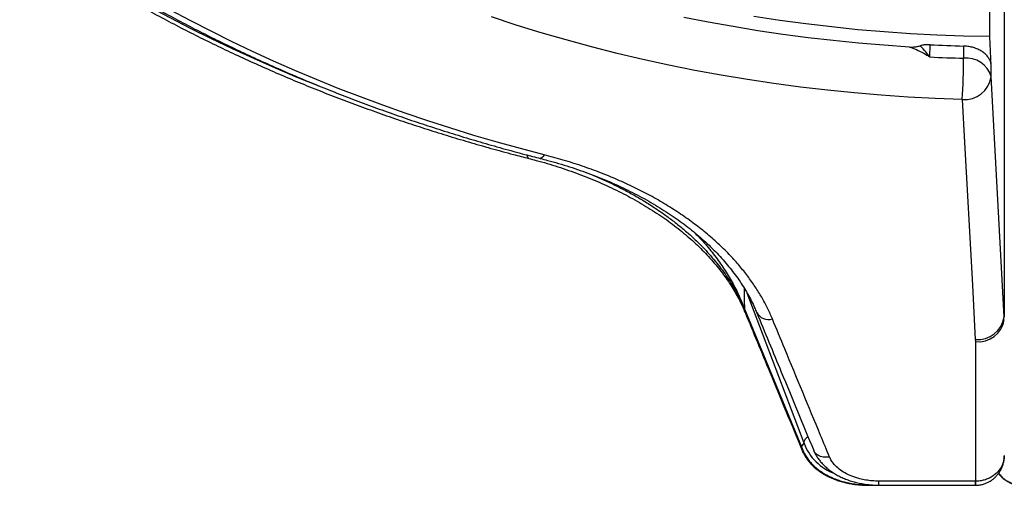
# Model space of a CAD drawing. Units: millimetres. Extents: x 0 to 420, y 0 to 297.
# Drawn here: x 329 to 350, y 184 to 194 of the extents above; entities that cross this region are included whole.
import ezdxf

# ---------------------------------------------------------------- set-up
doc = ezdxf.new("R2010")
doc.units = ezdxf.units.MM

msp = doc.modelspace()

# ---------------------------------------------------------------- linework, layer by layer
at = {"color": 7, "linetype": 'Continuous', "lineweight": 25}
for p, q in [((349.945, 193.574), (349.945, 201.56)), ((349.977, 192.944), (349.945, 193.574)), ((348.651, 193.135), (348.653, 193.399)), ((349.377, 193.371), (349.377, 193.107)), ((349.977, 192.709), (349.977, 192.944)), ((350.258, 187.514), (349.977, 192.709)), ((344.633, 187.693), (344.633, 187.685)), ((344.633, 187.685), (345.868, 184.699)), ((349.632, 187.02), (349.634, 186.978)), ((345.868, 184.699), (345.924, 184.779)), ((346.138, 184.619), (346.135, 184.626)), ((349.634, 183.957), (347.538, 183.959)), ((349.635, 183.957), (349.634, 183.957)), ((347.289, 183.872), (347.53, 183.871)), ((349.375, 183.87), (349.385, 183.87)), ((349.625, 183.87), (349.635, 183.87))]:
    msp.add_line(p, q, dxfattribs=at)
at = {"color": 8, "linetype": 'Continuous', "lineweight": 25}
for p, q in [((350.258, 199.26), (350.258, 187.514)), ((345.924, 184.779), (344.694, 188.026)), ((349.635, 183.87), (349.635, 183.957)), ((347.289, 183.873), (347.29, 183.878)), ((347.296, 183.887), (347.29, 183.878)), ((347.29, 183.878), (347.391, 183.878)), ((349.385, 183.876), (349.385, 183.87))]:
    msp.add_line(p, q, dxfattribs=at)
at = {"color": 8, "linetype": 'Continuous', "lineweight": 25, "flags": 128}
for points in [[(328.861, 196.019), (329.254, 195.746), (329.654, 195.479), (330.061, 195.217), (330.475, 194.96), (330.895, 194.708), (331.322, 194.462), (331.755, 194.222), (332.194, 193.987), (332.639, 193.758), (333.09, 193.534), (333.547, 193.317), (334.009, 193.106), (334.476, 192.9), (334.949, 192.701), (335.422, 192.509)], [(339.965, 190.941), (339.957, 190.944), (339.945, 190.959), (339.937, 190.982), (339.932, 191.014)], [(340.296, 191.018), (340.276, 190.985), (340.256, 190.961), (340.237, 190.945), (340.221, 190.94), (340.215, 190.941)], [(344.648, 187.611), (344.639, 187.638), (344.633, 187.685)], [(349.384, 183.87), (349.384, 183.871), (349.384, 183.876)]]:
    msp.add_lwpolyline(points, dxfattribs=at)
at = {"color": 7, "linetype": 'Continuous', "lineweight": 25, "flags": 128}
for points in [[(340.296, 191.018), (339.786, 191.152), (339.279, 191.292), (338.776, 191.439), (338.277, 191.592), (337.781, 191.752), (337.29, 191.918), (336.804, 192.091), (336.322, 192.269), (335.844, 192.454), (335.372, 192.645), (334.904, 192.843), (334.442, 193.046), (333.985, 193.255), (333.534, 193.47), (333.088, 193.691), (332.648, 193.917), (332.214, 194.149)], [(349.35, 192.215), (348.764, 192.236), (348.179, 192.267), (347.594, 192.307), (347.011, 192.356), (346.43, 192.414), (345.851, 192.482), (345.274, 192.559), (344.7, 192.645), (344.128, 192.741), (343.56, 192.845), (342.995, 192.959), (342.434, 193.081), (341.877, 193.212), (341.325, 193.353), (340.777, 193.502), (340.234, 193.659), (339.696, 193.826), (339.163, 194.001)], [(348.204, 193.349), (347.654, 193.387), (347.105, 193.433), (346.557, 193.488), (346.012, 193.551), (345.468, 193.623), (344.927, 193.702), (344.388, 193.791), (343.852, 193.887), (343.32, 193.992)], [(349.945, 193.574), (349.373, 193.586), (348.801, 193.607), (348.23, 193.637), (347.661, 193.677), (347.092, 193.725), (346.525, 193.783), (345.961, 193.85), (345.398, 193.927), (344.839, 194.012)], [(349.35, 192.215), (349.394, 191.412), (349.568, 188.199), (349.632, 187.02)], [(349.634, 186.978), (349.634, 186.175), (349.634, 183.957)]]:
    msp.add_lwpolyline(points, dxfattribs=at)
at = {"color": 7, "linetype": 'Continuous', "lineweight": 25}
for centre, radius, start, end in [((350.383, 229.062), 35.705, 267.2227, 268.3852), ((350.383, 228.829), 35.736, 267.2221, 268.3877), ((331.257, 193.209), 18.121, 356.8565, 359.6789), ((349.437, 192.547), 0.564, 16.7572, 96.1121), ((349.402, 192.794), 0.581, 264.9021, 351.6038), ((349.683, 187.599), 0.581, 264.9738, 351.6202), ((349.699, 187.541), 0.567, 263.3699, 351.4303)]:
    msp.add_arc(centre, radius, start, end, dxfattribs=at)
at = {"color": 8, "linetype": 'Continuous', "lineweight": 25}
for centre, radius, start, end in [((345.159, 187.753), 0.297, 208.4982, 285.7257), ((346.977, 185.178), 1.126, 200.7592, 249.7237), ((353.481, 183.934), 3.848, 179.6607, 180.9672)]:
    msp.add_arc(centre, radius, start, end, dxfattribs=at)
at = {"color": 7, "linetype": 'Continuous', "lineweight": 25}
for points, knots in [([(320.755, 206.398), (320.776, 206.334), (320.834, 206.15), (320.938, 205.847), (321.07, 205.489), (321.21, 205.133), (321.359, 204.779), (321.516, 204.426), (321.682, 204.076), (321.856, 203.727), (322.039, 203.381), (322.23, 203.037), (322.43, 202.696), (322.638, 202.356), (322.854, 202.02), (323.078, 201.686), (323.311, 201.355), (323.551, 201.027), (323.799, 200.702), (324.055, 200.38), (324.319, 200.061), (324.591, 199.746), (324.87, 199.434), (325.157, 199.125), (325.452, 198.82), (325.753, 198.519), (326.062, 198.221), (326.379, 197.928), (326.702, 197.638), (327.032, 197.352), (327.369, 197.071), (327.713, 196.793), (328.064, 196.52), (328.421, 196.251), (328.785, 195.987), (329.155, 195.727), (329.531, 195.472), (329.914, 195.221), (330.303, 194.976), (330.697, 194.735), (331.097, 194.498), (331.503, 194.267), (331.915, 194.041), (332.331, 193.82), (332.754, 193.604), (333.181, 193.394), (333.613, 193.189), (334.051, 192.989), (334.493, 192.794), (334.939, 192.605), (335.391, 192.421), (335.846, 192.243), (336.306, 192.071), (336.77, 191.904), (337.238, 191.743), (337.71, 191.588), (338.185, 191.439), (338.664, 191.295), (339.147, 191.157), (339.58, 191.04), (339.854, 190.969), (339.965, 190.941)], [0, 0, 0, 0, 0.009102, 0.026214, 0.043327, 0.060445, 0.077567, 0.094692, 0.111821, 0.128954, 0.146091, 0.163232, 0.180377, 0.197525, 0.214677, 0.231833, 0.248992, 0.266154, 0.28332, 0.300489, 0.31766, 0.334835, 0.352012, 0.369191, 0.386373, 0.403557, 0.420743, 0.437931, 0.45512, 0.472312, 0.489504, 0.506698, 0.523893, 0.54109, 0.558287, 0.575485, 0.592683, 0.609883, 0.627083, 0.644283, 0.661484, 0.678685, 0.695887, 0.713089, 0.73029, 0.747492, 0.764694, 0.781896, 0.799098, 0.8163, 0.833501, 0.850703, 0.867904, 0.885106, 0.902307, 0.919507, 0.936708, 0.953908, 0.971109, 0.988309, 1, 1, 1, 1]), ([(321.005, 206.398), (321.026, 206.334), (321.084, 206.15), (321.188, 205.847), (321.32, 205.489), (321.46, 205.133), (321.609, 204.779), (321.766, 204.426), (321.932, 204.076), (322.106, 203.727), (322.289, 203.381), (322.48, 203.037), (322.68, 202.696), (322.888, 202.356), (323.104, 202.02), (323.328, 201.686), (323.561, 201.355), (323.801, 201.027), (324.049, 200.702), (324.305, 200.38), (324.569, 200.061), (324.841, 199.746), (325.12, 199.434), (325.407, 199.125), (325.702, 198.82), (326.003, 198.519), (326.312, 198.221), (326.629, 197.928), (326.952, 197.638), (327.282, 197.352), (327.619, 197.071), (327.963, 196.793), (328.314, 196.52), (328.671, 196.251), (329.035, 195.987), (329.405, 195.727), (329.781, 195.472), (330.164, 195.221), (330.553, 194.976), (330.947, 194.735), (331.347, 194.498), (331.753, 194.267), (332.165, 194.041), (332.581, 193.82), (333.004, 193.604), (333.431, 193.394), (333.863, 193.189), (334.301, 192.989), (334.743, 192.794), (335.189, 192.605), (335.641, 192.421), (336.096, 192.243), (336.556, 192.071), (337.02, 191.904), (337.488, 191.743), (337.96, 191.588), (338.435, 191.439), (338.914, 191.295), (339.397, 191.157), (339.83, 191.04), (340.104, 190.969), (340.215, 190.941)], [0, 0, 0, 0, 0.009102, 0.026214, 0.043327, 0.060445, 0.077567, 0.094692, 0.111821, 0.128954, 0.146091, 0.163232, 0.180377, 0.197525, 0.214677, 0.231833, 0.248992, 0.266154, 0.28332, 0.300489, 0.31766, 0.334835, 0.352012, 0.369191, 0.386373, 0.403557, 0.420743, 0.437931, 0.45512, 0.472312, 0.489504, 0.506698, 0.523893, 0.54109, 0.558287, 0.575485, 0.592683, 0.609883, 0.627083, 0.644283, 0.661484, 0.678685, 0.695887, 0.713089, 0.73029, 0.747492, 0.764694, 0.781896, 0.799098, 0.8163, 0.833501, 0.850703, 0.867904, 0.885106, 0.902307, 0.919507, 0.936708, 0.953908, 0.971109, 0.988309, 1, 1, 1, 1]), ([(348.204, 193.349), (348.231, 193.349), (348.285, 193.348), (348.364, 193.358), (348.414, 193.37), (348.438, 193.376)], [0, 0, 0, 0, 0.332784, 0.674995, 1, 1, 1, 1]), ([(348.204, 193.349), (348.255, 193.332), (348.358, 193.297), (348.508, 193.221), (348.606, 193.163), (348.65, 193.136), (348.651, 193.135)], [0, 0, 0, 0, 0.3493918, 0.7061308, 0.9952284, 1, 1, 1, 1]), ([(348.653, 193.399), (348.625, 193.399), (348.569, 193.4), (348.497, 193.39), (348.454, 193.38), (348.438, 193.376)], [0, 0, 0, 0, 0.37959, 0.770196, 1, 1, 1, 1]), ([(348.651, 193.135), (348.65, 193.136), (348.621, 193.173), (348.55, 193.261), (348.48, 193.333), (348.438, 193.376)], [0, 0, 0, 0, 0.007221, 0.411076, 1, 1, 1, 1]), ([(349.977, 192.944), (349.974, 192.969), (349.968, 193.019), (349.937, 193.091), (349.89, 193.158), (349.828, 193.219), (349.752, 193.271), (349.665, 193.314), (349.569, 193.346), (349.472, 193.365), (349.407, 193.369), (349.377, 193.371)], [0, 0, 0, 0, 0.113005, 0.22601, 0.33902, 0.452029, 0.564941, 0.677852, 0.790556, 0.90326, 1, 1, 1, 1]), ([(345.24, 187.467), (345.206, 187.546), (345.137, 187.704), (345.011, 187.936), (344.869, 188.166), (344.708, 188.394), (344.529, 188.618), (344.326, 188.845), (344.095, 189.074), (343.837, 189.303), (343.557, 189.525), (343.256, 189.739), (342.934, 189.945), (342.598, 190.137), (342.249, 190.316), (341.89, 190.48), (341.514, 190.635), (341.121, 190.776), (340.715, 190.906), (340.436, 190.981), (340.296, 191.018)], [0, 0, 0, 0, 0.049996, 0.100021, 0.150017, 0.201092, 0.252198, 0.303273, 0.36048, 0.41773, 0.474937, 0.533792, 0.592695, 0.65155, 0.708779, 0.766052, 0.823281, 0.882171, 0.94111, 1, 1, 1, 1]), ([(339.964, 190.94), (340.018, 190.926), (340.152, 190.892), (340.363, 190.832), (340.597, 190.76), (340.827, 190.683), (341.054, 190.601), (341.276, 190.515), (341.493, 190.424), (341.706, 190.328), (341.914, 190.228), (342.116, 190.124), (342.313, 190.016), (342.504, 189.904), (342.689, 189.788), (342.867, 189.669), (343.038, 189.548), (343.202, 189.423), (343.359, 189.294), (343.51, 189.162), (343.655, 189.027), (343.792, 188.889), (343.922, 188.748), (344.044, 188.604), (344.159, 188.459), (344.265, 188.312), (344.363, 188.163), (344.453, 188.014), (344.534, 187.863), (344.599, 187.728), (344.634, 187.644), (344.647, 187.611)], [0, 0, 0, 0, 0.02342, 0.058704, 0.093698, 0.128731, 0.163907, 0.199045, 0.23421, 0.269449, 0.304813, 0.339867, 0.375091, 0.410421, 0.445741, 0.480914, 0.515845, 0.550716, 0.585834, 0.621112, 0.656523, 0.692038, 0.727628, 0.763265, 0.798924, 0.834574, 0.870191, 0.905757, 0.94127, 0.976922, 1, 1, 1, 1]), ([(340.214, 190.94), (340.268, 190.926), (340.402, 190.892), (340.613, 190.832), (340.847, 190.76), (341.077, 190.683), (341.304, 190.601), (341.526, 190.515), (341.743, 190.424), (341.956, 190.328), (342.164, 190.228), (342.366, 190.124), (342.563, 190.016), (342.754, 189.904), (342.939, 189.788), (343.117, 189.669), (343.288, 189.548), (343.452, 189.423), (343.609, 189.294), (343.76, 189.162), (343.905, 189.027), (344.042, 188.889), (344.172, 188.748), (344.294, 188.604), (344.409, 188.459), (344.515, 188.312), (344.613, 188.163), (344.703, 188.014), (344.784, 187.863), (344.849, 187.728), (344.884, 187.644), (344.897, 187.611)], [0, 0, 0, 0, 0.0234196, 0.0587041, 0.0936982, 0.1287312, 0.1639068, 0.1990447, 0.2342096, 0.2694493, 0.3048128, 0.3398671, 0.3750909, 0.410421, 0.4457414, 0.4809144, 0.5158448, 0.5507161, 0.5858343, 0.6211125, 0.6565232, 0.6920379, 0.727628, 0.7632654, 0.7989236, 0.834574, 0.8701913, 0.9057572, 0.9412704, 0.9769224, 1, 1, 1, 1]), ([(344.625, 188.15), (344.627, 188.072), (344.632, 187.914), (344.632, 187.766), (344.633, 187.693)], [0, 0, 0, 0, 0.500125, 1, 1, 1, 1]), ([(344.648, 187.611), (344.826, 187.18), (345.238, 186.184), (345.65, 185.189), (345.884, 184.625)], [0, 0, 0, 0, 0.43235, 1, 1, 1, 1]), ([(344.898, 187.611), (345.076, 187.18), (345.488, 186.184), (345.9, 185.189), (346.134, 184.625)], [0, 0, 0, 0, 0.43235, 1, 1, 1, 1]), ([(346.477, 184.481), (346.412, 184.636), (346.089, 185.415), (345.677, 186.411), (345.329, 187.251), (345.24, 187.467)], [0, 0, 0, 0, 0.156628, 0.783142, 1, 1, 1, 1]), ([(345.868, 184.699), (345.868, 184.699), (345.884, 184.652), (345.924, 184.559), (345.999, 184.442), (346.079, 184.347), (346.157, 184.27), (346.245, 184.199), (346.339, 184.134), (346.439, 184.078), (346.542, 184.029), (346.652, 183.986), (346.769, 183.949), (346.892, 183.919), (347.022, 183.896), (347.155, 183.882), (347.245, 183.879), (347.29, 183.878), (347.29, 183.878)], [0, 0, 0, 0, 0.000008, 0.097158, 0.19633, 0.261203, 0.32608, 0.393156, 0.460237, 0.523683, 0.587131, 0.65234, 0.717551, 0.787055, 0.85656, 0.928276, 0.999992, 1, 1, 1, 1]), ([(345.886, 184.618), (345.891, 184.606), (345.905, 184.574), (345.936, 184.515), (345.98, 184.446), (346.035, 184.376), (346.097, 184.308), (346.168, 184.242), (346.247, 184.18), (346.333, 184.123), (346.425, 184.071), (346.522, 184.024), (346.624, 183.984), (346.729, 183.95), (346.838, 183.921), (346.946, 183.9), (347.052, 183.885), (347.157, 183.876), (347.236, 183.873), (347.281, 183.873), (347.289, 183.872)], [0, 0, 0, 0, 0.027921, 0.074283, 0.130778, 0.185602, 0.244824, 0.305605, 0.367751, 0.430851, 0.494442, 0.557969, 0.62098, 0.684024, 0.748294, 0.812328, 0.868508, 0.92572, 0.986519, 1, 1, 1, 1]), ([(346.136, 184.618), (346.141, 184.606), (346.155, 184.574), (346.186, 184.515), (346.23, 184.446), (346.285, 184.376), (346.347, 184.308), (346.418, 184.242), (346.497, 184.18), (346.583, 184.123), (346.675, 184.071), (346.772, 184.024), (346.874, 183.984), (346.979, 183.95), (347.088, 183.921), (347.196, 183.9), (347.302, 183.885), (347.407, 183.876), (347.486, 183.873), (347.531, 183.873), (347.539, 183.872)], [0, 0, 0, 0, 0.027921, 0.074283, 0.130778, 0.185602, 0.244824, 0.305605, 0.367751, 0.430851, 0.494442, 0.557969, 0.62098, 0.684024, 0.748294, 0.812328, 0.868508, 0.92572, 0.986519, 1, 1, 1, 1]), ([(347.538, 183.959), (347.491, 183.961), (347.398, 183.963), (347.261, 183.981), (347.113, 184.012), (346.959, 184.062), (346.808, 184.133), (346.678, 184.219), (346.583, 184.31), (346.516, 184.398), (346.49, 184.453), (346.477, 184.481)], [0, 0, 0, 0, 0.097459, 0.195308, 0.292763, 0.422987, 0.553204, 0.682479, 0.811739, 0.905869, 1, 1, 1, 1]), ([(350.26, 184.513), (350.26, 184.512), (350.26, 184.483), (350.254, 184.424), (350.231, 184.338), (350.192, 184.255), (350.138, 184.18), (350.073, 184.114), (349.999, 184.059), (349.917, 184.014), (349.828, 183.982), (349.733, 183.961), (349.668, 183.959), (349.635, 183.957)], [0, 0, 0, 0, 0.0027, 0.102049, 0.203788, 0.307039, 0.413037, 0.510001, 0.609302, 0.70494, 0.802892, 0.9002, 1, 1, 1, 1]), ([(349.635, 183.871), (349.644, 183.87), (349.678, 183.869), (349.736, 183.877), (349.808, 183.893), (349.877, 183.918), (349.942, 183.951), (350.003, 183.991), (350.059, 184.039), (350.11, 184.092), (350.154, 184.152), (350.191, 184.216), (350.221, 184.285), (350.243, 184.358), (350.257, 184.432), (350.259, 184.481), (350.259, 184.506)], [0, 0, 0, 0, 0.029136, 0.102136, 0.176043, 0.250694, 0.32325, 0.39753, 0.471703, 0.545338, 0.6208, 0.69567, 0.771423, 0.848526, 0.925115, 1, 1, 1, 1]), ([(350.135, 184.129), (350.142, 184.118), (350.164, 184.087), (350.209, 184.04), (350.267, 183.99), (350.331, 183.949), (350.399, 183.915), (350.47, 183.89), (350.544, 183.875), (350.599, 183.869), (350.629, 183.87), (350.635, 183.87)], [0, 0, 0, 0, 0.066022, 0.196899, 0.329191, 0.458821, 0.587724, 0.717719, 0.843208, 0.970603, 1, 1, 1, 1]), ([(347.539, 183.872), (347.754, 183.871), (348.452, 183.87), (349.151, 183.87), (349.634, 183.87)], [0, 0, 0, 0, 0.307378, 1, 1, 1, 1])]:
    msp.add_open_spline(points, degree=3, knots=knots, dxfattribs=at)
at = {"color": 8, "linetype": 'Continuous', "lineweight": 25}
for points, knots in [([(341.337, 190.587), (341.425, 190.549), (341.603, 190.473), (341.862, 190.349), (342.112, 190.22), (342.351, 190.086), (342.58, 189.947), (342.799, 189.802), (343.012, 189.651), (343.216, 189.493), (343.411, 189.328), (343.596, 189.158), (343.81, 188.943), (344.041, 188.679), (344.237, 188.414), (344.376, 188.195), (344.471, 188.028), (344.558, 187.858), (344.608, 187.743), (344.633, 187.685)], [0, 0, 0, 0, 0.055212, 0.111778, 0.168344, 0.222922, 0.277499, 0.332454, 0.387409, 0.443554, 0.499698, 0.556252, 0.612806, 0.708313, 0.80432, 0.853107, 0.901895, 0.950947, 1, 1, 1, 1]), ([(343.546, 189.345), (343.609, 189.28), (343.757, 189.128), (343.964, 188.876), (344.171, 188.592), (344.351, 188.299), (344.508, 188), (344.591, 187.795), (344.633, 187.693)], [0, 0, 0, 0, 0.128451, 0.302761, 0.477071, 0.65138, 0.82569, 1, 1, 1, 1]), ([(345.924, 184.779), (345.928, 184.802), (345.935, 184.847), (345.971, 184.901), (346.003, 184.922), (346.009, 184.927)], [0, 0, 0, 0, 0.4450433, 0.8900865, 1, 1, 1, 1]), ([(345.885, 184.626), (345.882, 184.632), (345.871, 184.655), (345.869, 184.681), (345.868, 184.699)], [0, 0, 0, 0, 0.294828, 1, 1, 1, 1]), ([(346.477, 184.481), (346.454, 184.478), (346.407, 184.472), (346.34, 184.478), (346.278, 184.493), (346.224, 184.518), (346.179, 184.554), (346.15, 184.588), (346.141, 184.612), (346.138, 184.619)], [0, 0, 0, 0, 0.155074, 0.3101479, 0.4652219, 0.6202959, 0.7753698, 0.9304438, 1, 1, 1, 1]), ([(347.538, 183.959), (347.538, 183.943), (347.538, 183.91), (347.539, 183.882), (347.539, 183.869), (347.539, 183.872), (347.539, 183.873)], [0, 0, 0, 0, 0.319339, 0.638678, 0.958017, 1, 1, 1, 1]), ([(350.136, 184.13), (350.156, 184.105), (350.197, 184.055), (350.271, 183.992), (350.353, 183.942), (350.443, 183.905), (350.537, 183.881), (350.602, 183.878), (350.635, 183.876)], [0, 0, 0, 0, 0.16588, 0.333347, 0.498523, 0.663691, 0.831847, 1, 1, 1, 1])]:
    msp.add_open_spline(points, degree=3, knots=knots, dxfattribs=at)

doc.saveas('drawing.dxf')
